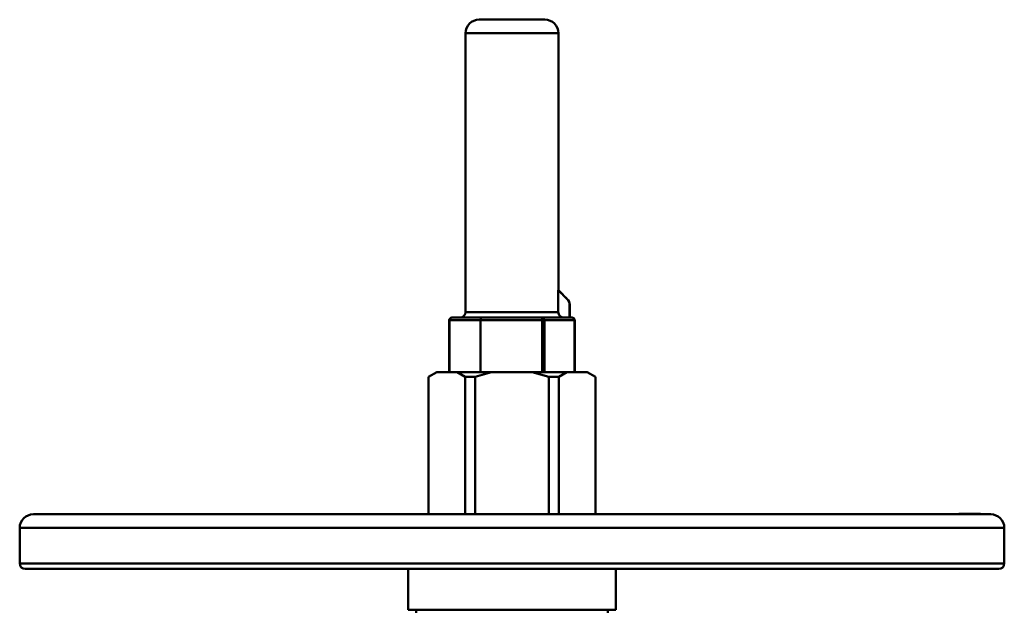
# Model space of a CAD drawing. Extents: x 499 to 5624, y -1013 to 873.
# Drawn here: x 3032 to 3392, y 506 to 722 of the extents above; entities that cross this region are included whole.
import ezdxf

# ---------------------------------------------------------------- set-up
doc = ezdxf.new("R2010")
doc.units = 0
doc.layers.add('AM_0', color=7, linetype='CONTINUOUS', lineweight=50)

# ---------------------------------------------------------------- blocks, each defined once
blk = doc.blocks.new('0619.17.60')
at = {"layer": 'AM_0'}
for p, q in [((3223.94, 722.12), (3199.94, 722.12)), ((3194.94, 717.12), (3194.94, 615.12)), ((3228.94, 717.12), (3194.94, 717.12)), ((3228.94, 717.12), (3228.94, 623.12)), ((3228.87, 623.12), (3228.87, 615.12)), ((3228.87, 623.12), (3228.94, 623.12)), ((3228.94, 623.12), (3232.15, 619.9)), ((3232.1, 619.9), (3232.15, 619.9)), ((3232.98, 613.12), (3232.98, 617.78)), ((3233.03, 617.78), (3232.98, 617.78)), ((3233.03, 613.12), (3233.03, 617.78)), ((3189, 593.12), (3189, 612.12)), ((3234.88, 612.12), (3189, 612.12)), ((3189.13, 612.12), (3189.13, 593.12)), ((3190, 613.12), (3233.88, 613.12)), ((3194.94, 615.12), (3228.87, 615.12)), ((3200.39, 593.12), (3200.39, 612.12)), ((3222.91, 593.12), (3222.91, 613.12)), ((3223.77, 612.12), (3223.77, 593.12)), ((3234.74, 593.12), (3234.74, 612.12)), ((3234.88, 593.12), (3234.88, 612.12)), ((3184.4, 593.12), (3181.4, 591.38)), ((3181.4, 591.38), (3181.4, 541.12)), ((3184.4, 593.12), (3239.47, 593.12)), ((3194.84, 591.38), (3191.84, 593.12)), ((3194.84, 591.38), (3194.84, 541.12)), ((3198.5, 591.38), (3194.84, 591.38)), ((3204.5, 593.12), (3198.5, 591.38)), ((3198.5, 591.38), (3198.5, 541.12)), ((3225.37, 591.38), (3219.37, 593.12)), ((3225.37, 591.38), (3225.37, 541.12)), ((3229.03, 591.38), (3225.37, 591.38)), ((3232.03, 593.12), (3229.03, 591.38)), ((3229.03, 591.38), (3229.03, 541.12)), ((3242.47, 591.38), (3239.47, 593.12)), ((3242.47, 591.38), (3242.47, 541.12)), ((3372.61, 541.12), (3036.94, 541.12)), ((3369.96, 541.12), (3370.66, 541.12)), ((3370.66, 541.12), (3371.35, 541.12)), ((3371.35, 541.12), (3372.05, 541.12)), ((3372.62, 541.12), (3372.92, 541.12)), ((3374.11, 541.12), (3372.89, 541.12)), ((3374.13, 541.12), (3374.44, 541.12)), ((3376.5, 541.12), (3374.43, 541.12)), ((3374.97, 541.12), (3375.24, 541.12)), ((3375.27, 541.12), (3375.27, 541.32)), ((3383.26, 541.32), (3375.27, 541.32)), ((3376.53, 541.12), (3376.81, 541.12)), ((3376.69, 541.12), (3377.95, 541.12)), ((3376.85, 541.12), (3376.85, 541.32)), ((3377.95, 541.12), (3378.08, 541.12)), ((3378.08, 541.12), (3378.12, 541.12)), ((3378.12, 541.12), (3378.15, 541.12)), ((3386.85, 541.12), (3378.15, 541.12)), ((3381.14, 541.12), (3381.14, 541.32)), ((3381.78, 541.32), (3381.78, 541.12)), ((3383.26, 541.12), (3383.26, 541.32)), ((3386.57, 541.12), (3386.61, 541.12)), ((3386.79, 541.12), (3386.83, 541.12)), ((3386.83, 541.12), (3386.85, 541.12)), ((3386.9, 541.12), (3386.95, 541.12)), ((3386.95, 541.12), (3386.98, 541.12)), ((3031.94, 536.12), (3031.94, 523.12)), ((3391.94, 536.12), (3031.94, 536.12)), ((3391.94, 536.12), (3391.94, 523.12)), ((3031.94, 523.12), (3391.94, 523.12)), ((3389.93, 521.12), (3033.94, 521.12)), ((3173.94, 521.12), (3173.94, 506.12)), ((3249.94, 521.12), (3249.94, 506.12)), ((3173.94, 506.12), (3249.94, 506.12)), ((3176.94, 506.12), (3176.94, 505.12)), ((3246.94, 506.12), (3246.94, 505.12))]:
    blk.add_line(p, q, dxfattribs=at)
for centre, radius, start, end in [((3199.94, 717.12), 5, 90, 180), ((3223.94, 717.12), 5, 0, 90), ((3229.98, 617.78), 3, 0.0094, 45.0995), ((3230.03, 617.78), 3, 0, 45), ((3190, 612.12), 1, 90.0016, 179.9986), ((3192.94, 615.12), 2, 270, 0), ((3233.88, 612.12), 1, 14.1078, 89.9978), ((3233.6, 612.12), 1.15, 359.9978, 15.5894), ((3233.87, 612.11), 1, 0.0307, 14.0746), ((3036.94, 536.12), 5, 90, 180), ((3386.94, 536.12), 5, 0, 90), ((3033.94, 523.12), 2.01, 180, 270), ((3389.93, 523.12), 2.01, 270, 0)]:
    blk.add_arc(centre, radius, start, end, dxfattribs=at)
for points in [[(3232.1, 619.9), (3231.02, 620.97), (3229.95, 622.04), (3228.87, 623.12)], [(3234.15, 613.07), (3234.06, 613.1), (3233.97, 613.12), (3233.88, 613.12)]]:
    blk.add_open_spline(points, degree=3, dxfattribs=at)
for points, knots in [([(3190, 613.12), (3189.88, 613.12), (3189.65, 613.06), (3189.36, 612.83), (3189.18, 612.5), (3189.13, 612.24), (3189.13, 612.12)], [0, 0, 0, 0, 0.233248, 0.476607, 0.733643, 1, 1, 1, 1]), ([(3200.97, 613.12), (3200.89, 613.12), (3200.73, 613.06), (3200.55, 612.83), (3200.42, 612.51), (3200.39, 612.25), (3200.39, 612.12)], [0, 0, 0, 0, 0.174454, 0.392312, 0.672326, 1, 1, 1, 1]), ([(3222.91, 613.12), (3223.02, 613.12), (3223.26, 613.06), (3223.54, 612.83), (3223.73, 612.5), (3223.77, 612.24), (3223.77, 612.12)], [0, 0, 0, 0, 0.233248, 0.476607, 0.733643, 1, 1, 1, 1]), ([(3228.87, 615.12), (3228.87, 614.85), (3228.98, 614.33), (3229.42, 613.66), (3230.09, 613.22), (3230.62, 613.12), (3230.88, 613.12)], [0, 0, 0, 0, 0.250009, 0.499988, 0.749974, 1, 1, 1, 1]), ([(3234.7, 612.42), (3234.66, 612.57), (3234.52, 612.84), (3234.28, 613.02), (3234.15, 613.07)], [0, 0, 0, 0, 0.516179, 1, 1, 1, 1])]:
    blk.add_open_spline(points, degree=3, knots=knots, dxfattribs=at)

msp = doc.modelspace()

# ---------------------------------------------------------------- block references
at = {"layer": 'AM_0'}
msp.add_blockref('0619.17.60', (0, 0), dxfattribs=at)

doc.saveas('drawing.dxf')
